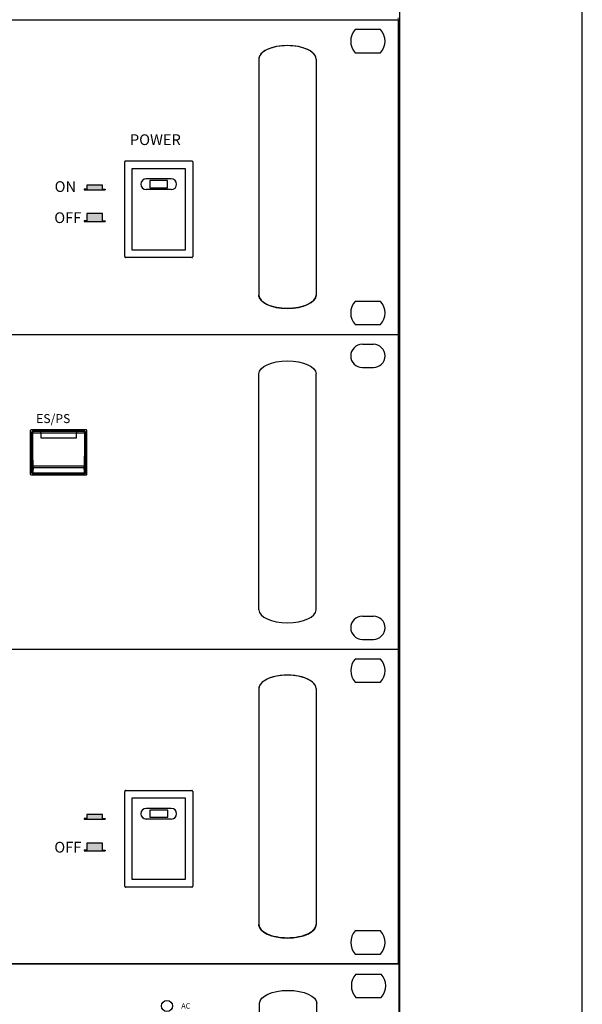
# Model space of a CAD drawing. Units: inches. Extents: x -593 to 988, y 113 to 1217.
# Drawn here: x -379 to -300, y 617 to 755 of the extents above; entities that cross this region are included whole.
import ezdxf

# ---------------------------------------------------------------- set-up
doc = ezdxf.new("R2010")
doc.units = ezdxf.units.IN
doc.header["$MEASUREMENT"] = 0
for name, color, linetype in [('drawing', 250, 'Continuous'), ('I detail', 255, 'Continuous'), ('Inter-m logo', 7, 'Continuous'), ('RACK', 4, 'Continuous')]:
    doc.layers.add(name, color=color, linetype=linetype)
doc.styles.add('INTER-M', font='romans.shx')
doc.styles.add('SIMPLEX', font='SIMPLEX.shx', dxfattribs={"oblique": 7})

# ---------------------------------------------------------------- blocks, each defined once
blk = doc.blocks.new('ECS-6216 P FRONT')
at = {"layer": 'drawing', "color": 7}
for p, q in [((-241, 88), (241, 88)), ((241, 88), (241, 0)), ((230.95, 85.25), (234.05, 85.25)), ((230.95, 78.75), (234.05, 78.75)), ((138.15, 48.85), (138.15, 61.15)), ((153.65, 61.35), (138.35, 61.35)), ((138.5, 60.8), (138.56, 60.75)), ((138.5, 49.2), (138.5, 60.8)), ((138.75, 60.94), (138.7, 61)), ((138.7, 61), (141, 61)), ((141, 60.94), (138.75, 60.94)), ((141, 61), (141, 60.94)), ((141, 61), (151, 61)), ((141, 60.47), (141, 60.94)), ((151, 60.94), (141, 60.94)), ((151, 61), (153.3, 61)), ((151, 60.94), (151, 61)), ((151, 60.94), (151, 60.47)), ((153.25, 60.94), (151, 60.94)), ((153.3, 61), (153.25, 60.94)), ((153.44, 60.75), (153.5, 60.8)), ((153.5, 49.2), (153.5, 60.8)), ((153.85, 48.85), (153.85, 61.15)), ((138.77, 60.47), (141, 60.47)), ((141, 60.47), (141, 59.05)), ((141, 60.47), (151, 60.47)), ((141, 59.05), (151, 59.05)), ((151, 60.47), (153.23, 60.47)), ((151, 59.05), (151, 60.47)), ((153.16, 51.19), (138.84, 51.19)), ((138.84, 50.82), (153.16, 50.82)), ((153.65, 48.65), (138.35, 48.65)), ((138.57, 49.27), (138.5, 49.2)), ((138.7, 49), (138.77, 49.07)), ((138.7, 49), (153.3, 49)), ((138.77, 49.07), (153.23, 49.07)), ((153.22, 49.2), (138.78, 49.2)), ((153.23, 49.07), (153.3, 49)), ((153.5, 49.2), (153.43, 49.27)), ((230.95, 9.25), (234.05, 9.25)), ((-241, 0), (241, 0)), ((230.95, 2.75), (234.05, 2.75))]:
    blk.add_line(p, q, dxfattribs=at)
at = {"layer": 'drawing', "color": 7, "lineweight": -3}
for p, q in [((202, 11), (202, 77)), ((218, 11), (218, 77))]:
    blk.add_line(p, q, dxfattribs=at)
at = {"layer": 'drawing', "color": 7}
for points in [[(138.84, 50.82), (138.81, 50.82), (138.77, 50.83), (138.74, 50.84), (138.71, 50.85), (138.68, 50.87), (138.66, 50.88), (138.65, 50.9), (138.64, 50.92)], [(153.36, 50.92), (153.35, 50.9), (153.34, 50.88), (153.32, 50.87), (153.29, 50.85), (153.26, 50.84), (153.23, 50.83), (153.19, 50.82), (153.16, 50.82)], [(138.78, 49.2), (138.74, 49.21), (138.7, 49.21), (138.67, 49.23), (138.64, 49.25), (138.62, 49.27), (138.6, 49.29), (138.58, 49.32), (138.58, 49.35)], [(153.42, 49.35), (153.42, 49.32), (153.4, 49.29), (153.38, 49.27), (153.36, 49.25), (153.33, 49.23), (153.3, 49.21), (153.26, 49.21), (153.22, 49.2)]]:
    blk.add_lwpolyline(points, dxfattribs=at)
for centre, radius, start, end in [((230.95, 82), 3.25, 90, 270), ((234.05, 82), 3.25, 270, 90), ((138.35, 61.15), 0.2, 90, 180), ((138.76, 60.74), 0.2, 90.1943, 179.8057), ((153.24, 60.74), 0.2, 0.1943, 89.8057), ((153.65, 61.15), 0.2, 0, 90), ((138.72, 59.39), 1.09, 87.3964, 97.9665), ((153.28, 59.39), 1.09, 82.0335, 92.6036), ((138.8, 50.89), 0.297, 81.0912, 121.1853), ((153.2, 50.89), 0.297, 58.8147, 98.9088), ((138.35, 48.85), 0.2, 180, 270), ((138.77, 49.27), 0.2, 180.1943, 269.8057), ((153.23, 49.27), 0.2, 270.1943, 359.8057), ((153.65, 48.85), 0.2, 270, 0), ((230.95, 6), 3.25, 90, 270), ((234.05, 6), 3.25, 270, 90)]:
    blk.add_arc(centre, radius, start, end, dxfattribs=at)
at = {"layer": 'drawing', "color": 7, "lineweight": -3, "extrusion": (0, 0, -1)}
blk.add_ellipse((210, 77), major_axis=(8, 0), ratio=0.45, start_param=3.141593, end_param=6.283185, dxfattribs=at)
at = {"layer": 'drawing', "color": 7, "extrusion": (0, 0, -1)}
for centre, major_axis, ratio, start_param, end_param in [((138.7, 60.8), (-0.142, 0.142), 0.997265, 5.499157, 7.067214), ((138.55, 60.45), (0, 0.3), 0.052408, 0.05236, 1.51231), ((138.75, 60.45), (0, 0.5), 0.031445, 0.05236, 1.51231), ((153.25, 60.45), (0, 0.5), 0.031445, -1.51231, -0.05236), ((153.3, 60.8), (0.142, 0.142), 0.997265, -0.784029, 0.784029), ((153.45, 60.45), (0, 0.3), 0.052408, -1.51231, -0.05236), ((141.2, 63.4), (0, 50.2), 0.052408, 4.465674, 4.653903), ((141.4, 63.4), (0, 50), 0.052617, 4.465674, 4.653903), ((150.6, 63.4), (0, 50), 0.052617, 1.629282, 1.817511), ((150.8, 63.4), (0, 50.2), 0.052408, 1.629282, 1.817511), ((138.35, 53.97), (0, 6.3), 0.052408, 2.075992, 2.393909), ((138.63, 51.06), (0, 0.3), 0.052408, 1.324082, 2.075992), ((138.55, 53.97), (0, 6.5), 0.050795, 2.075992, 2.393909), ((138.83, 51.06), (0, 0.5), 0.031445, 1.324082, 2.075992), ((153.17, 51.06), (0, 0.5), 0.031445, 4.207193, 4.959103), ((153.45, 53.97), (0, 6.5), 0.050795, 3.889276, 4.207193), ((153.37, 51.06), (0, 0.3), 0.052408, 4.207193, 4.959103), ((153.65, 53.97), (0, 6.3), 0.052408, 3.889276, 4.207193), ((138.7, 49.2), (0.142, 0.142), 0.997265, 2.357564, 3.925621), ((138.57, 49.57), (0, 0.3), 0.052408, 2.393909, 3.089233), ((138.77, 49.57), (0, 0.5), 0.031445, 2.393909, 3.089233), ((153.23, 49.57), (0, 0.5), 0.031445, 3.193953, 3.889276), ((153.3, 49.2), (-0.142, 0.142), 0.997265, 2.357564, 3.925621), ((153.43, 49.57), (0, 0.3), 0.052408, 3.193953, 3.889276)]:
    blk.add_ellipse(centre, major_axis=major_axis, ratio=ratio, start_param=start_param, end_param=end_param, dxfattribs=at)
at = {"layer": 'drawing', "color": 7, "lineweight": -3}
blk.add_ellipse((210, 11), major_axis=(8, 0), ratio=0.45, start_param=3.141593, end_param=6.283185, dxfattribs=at)
at = {"layer": 'drawing', "color": 7, "insert": (139.7, 65.72), "char_height": 2.5, "attachment_point": 1, "style": 'SIMPLEX'}
blk.add_mtext_dynamic_manual_height_columns('ES/PS', width=15.8436, gutter_width=10, heights=[0], dxfattribs=at)
blk = doc.blocks.new('EP-6216 FRONT')
at = {"layer": 'drawing'}
h = blk.add_hatch(color=7, dxfattribs=at)
h.dxf.hatch_style = 1
h.paths.add_polyline_path([(160.06, 41.77), (155.77, 41.77), (155.77, 40.63), (154.95, 40.63), (154.95, 40.44), (160.87, 40.44), (160.87, 40.63), (160.06, 40.63)])
h = blk.add_hatch(color=7, dxfattribs=at)
h.dxf.hatch_style = 1
h.paths.add_polyline_path([(160.87, 31.59), (160.87, 31.77), (160.06, 31.77), (160.06, 33.78), (155.77, 33.78), (155.77, 31.77), (154.95, 31.77), (154.95, 31.59)])
at = {"layer": 'drawing', "color": 7}
for p, q in [((-239.17, 88), (242.83, 88)), ((242.83, 88), (242.83, 0)), ((237.86, 85.25), (230.8, 85.25)), ((230.8, 78.75), (237.86, 78.75)), ((203.83, 77), (203.83, 11)), ((219.83, 77), (219.83, 11)), ((166.33, 21.75), (166.33, 48.25)), ((166.58, 48.5), (185.08, 48.5)), ((185.33, 48.25), (185.33, 21.75)), ((168.43, 46.4), (183.23, 46.4)), ((168.43, 23.6), (168.43, 46.4)), ((183.21, 45), (183.2, 45)), ((183.23, 46.4), (183.23, 23.6)), ((179.33, 43.5), (172.33, 43.5)), ((178.33, 43), (173.33, 43)), ((173.33, 43), (173.33, 41)), ((178.33, 41), (178.33, 43)), ((155.77, 40.63), (154.95, 40.63)), ((154.95, 40.63), (154.95, 40.44)), ((154.95, 40.44), (160.87, 40.44)), ((160.06, 40.63), (160.87, 40.63)), ((160.87, 40.63), (160.87, 40.44)), ((179.33, 40.5), (172.33, 40.5)), ((173.33, 41), (178.33, 41)), ((155.77, 31.77), (154.95, 31.77)), ((154.95, 31.77), (154.95, 31.59)), ((154.95, 31.59), (160.87, 31.59)), ((160.06, 31.77), (160.87, 31.77)), ((160.87, 31.77), (160.87, 31.59)), ((183.2, 25), (183.21, 25)), ((183.23, 23.6), (168.43, 23.6)), ((185.08, 21.5), (166.58, 21.5)), ((237.86, 9.25), (230.8, 9.25)), ((230.8, 2.75), (237.86, 2.75)), ((-239.17, 0), (242.83, 0))]:
    blk.add_line(p, q, dxfattribs=at)
for points in [[(160.06, 40.63), (160.06, 41.77), (155.77, 41.77), (155.77, 40.63)], [(160.06, 31.77), (160.06, 33.78), (155.77, 33.78), (155.77, 31.77)]]:
    blk.add_lwpolyline(points, dxfattribs=at)
for centre, radius, start, end in [((234.33, 82), 4.8, 137.3839, 222.6161), ((234.33, 82), 4.8, 317.3839, 42.6161), ((172.33, 42), 1.5, 90, 270), ((179.33, 42), 1.5, 270, 90), ((234.33, 6), 4.8, 137.3839, 222.6161), ((234.33, 6), 4.8, 317.3839, 42.6161)]:
    blk.add_arc(centre, radius, start, end, dxfattribs=at)
for centre, start_param, end_param in [((211.83, 77), 0, 3.141593), ((211.83, 77), 0, 3.141593), ((211.83, 11), 3.141593, 6.283185)]:
    blk.add_ellipse(centre, major_axis=(8, 0), ratio=0.46875, start_param=start_param, end_param=end_param, dxfattribs=at)
for points in [[(211.83, 80.75), (210.79, 80.75), (208.69, 80.55), (206.03, 79.72), (204.25, 78.47), (203.83, 77.49), (203.83, 77)], [(219.83, 77), (219.83, 77.49), (219.42, 78.47), (217.64, 79.72), (214.97, 80.55), (212.88, 80.75), (211.83, 80.75)], [(211.83, 7.25), (210.79, 7.25), (208.69, 7.45), (206.03, 8.28), (204.25, 9.53), (203.83, 10.51), (203.83, 11)], [(219.83, 11), (219.83, 10.51), (219.42, 9.53), (217.64, 8.28), (214.97, 7.45), (212.88, 7.25), (211.83, 7.25)]]:
    blk.add_open_spline(points, degree=3, dxfattribs=at)
for points in [[(166.58, 48.5), (166.59, 48.5), (166.57, 48.5), (166.56, 48.5), (166.55, 48.5), (166.53, 48.49), (166.51, 48.49), (166.49, 48.48), (166.46, 48.47), (166.44, 48.46), (166.42, 48.44), (166.4, 48.42), (166.37, 48.39), (166.35, 48.35), (166.34, 48.3), (166.33, 48.27), (166.33, 48.25)], [(185.33, 48.25), (185.33, 48.25), (185.33, 48.27), (185.33, 48.27), (185.33, 48.29), (185.33, 48.3), (185.32, 48.32), (185.31, 48.35), (185.3, 48.37), (185.29, 48.39), (185.28, 48.41), (185.25, 48.43), (185.22, 48.46), (185.18, 48.48), (185.13, 48.5), (185.1, 48.5), (185.08, 48.5)], [(166.33, 21.75), (166.33, 21.75), (166.33, 21.73), (166.33, 21.73), (166.33, 21.71), (166.34, 21.7), (166.34, 21.68), (166.35, 21.65), (166.36, 21.63), (166.37, 21.61), (166.39, 21.59), (166.41, 21.57), (166.44, 21.54), (166.49, 21.52), (166.53, 21.5), (166.57, 21.5), (166.58, 21.5)], [(185.08, 21.5), (185.08, 21.5), (185.1, 21.5), (185.11, 21.5), (185.12, 21.5), (185.13, 21.51), (185.15, 21.51), (185.18, 21.52), (185.2, 21.53), (185.22, 21.54), (185.24, 21.56), (185.27, 21.58), (185.29, 21.61), (185.31, 21.65), (185.33, 21.7), (185.33, 21.73), (185.33, 21.75)]]:
    blk.add_open_spline(points, degree=3, knots=[0, 0, 0, 0, 0.029921, 0.063084, 0.093643, 0.125171, 0.18765, 0.25018, 0.312715, 0.37525, 0.437785, 0.50032, 0.62524, 0.75016, 0.87508, 1, 1, 1, 1], dxfattribs=at)
at = {"layer": 'drawing', "color": 7, "linetype": 'Continuous', "char_height": 3, "width": 1106.4404, "attachment_point": 1, "style": 'SIMPLEX'}
for s, insert in [('POWER', (167.78, 55.95)), ('ON', (146.72, 42.84)), ('OFF', (146.62, 34.14))]:
    blk.add_mtext(s, dxfattribs=dict(at, insert=insert))
blk = doc.blocks.new('SC-6224 FRONT')
h = blk.add_hatch(color=256)
h.dxf.hatch_style = 1
h.paths.add_polyline_path([(158.23, 41.77), (153.93, 41.77), (153.93, 40.63), (153.12, 40.63), (153.12, 40.44), (159.04, 40.44), (159.04, 40.63), (158.23, 40.63)])
h = blk.add_hatch(color=256)
h.dxf.hatch_style = 1
h.paths.add_polyline_path([(159.04, 31.59), (159.04, 31.77), (158.23, 31.77), (158.23, 33.78), (153.93, 33.78), (153.93, 31.77), (153.12, 31.77), (153.12, 31.59)])
for p, q in [((153.93, 40.63), (153.12, 40.63)), ((153.12, 40.63), (153.12, 40.44)), ((153.12, 40.44), (159.04, 40.44)), ((158.23, 40.63), (159.04, 40.63)), ((159.04, 40.63), (159.04, 40.44)), ((153.93, 31.77), (153.12, 31.77)), ((153.12, 31.77), (153.12, 31.59)), ((153.12, 31.59), (159.04, 31.59)), ((158.23, 31.77), (159.04, 31.77)), ((159.04, 31.77), (159.04, 31.59))]:
    blk.add_line(p, q)
for points in [[(158.23, 40.63), (158.23, 41.77), (153.93, 41.77), (153.93, 40.63)], [(158.23, 31.77), (158.23, 33.78), (153.93, 33.78), (153.93, 31.77)]]:
    blk.add_lwpolyline(points)
at = {"layer": 'I detail', "color": 7}
for p, q in [((-241, 88), (241, 88)), ((241, 88), (241, 0)), ((236.03, 85.25), (228.97, 85.25)), ((228.97, 78.75), (236.03, 78.75)), ((202, 77), (202, 11)), ((218, 77), (218, 11)), ((164.5, 21.75), (164.5, 48.25)), ((164.75, 48.5), (183.25, 48.5)), ((183.5, 48.25), (183.5, 21.75)), ((166.6, 46.4), (181.4, 46.4)), ((166.6, 23.6), (166.6, 46.4)), ((181.38, 45), (181.37, 45)), ((181.4, 46.4), (181.4, 23.6)), ((177.5, 43.5), (170.5, 43.5)), ((176.5, 43), (171.5, 43)), ((171.5, 43), (171.5, 41)), ((176.5, 41), (176.5, 43)), ((177.5, 40.5), (170.5, 40.5)), ((171.5, 41), (176.5, 41)), ((181.37, 25), (181.38, 25)), ((181.4, 23.6), (166.6, 23.6)), ((183.25, 21.5), (164.75, 21.5)), ((236.03, 9.25), (228.97, 9.25)), ((-241, 0), (241, 0)), ((228.97, 2.75), (236.03, 2.75))]:
    blk.add_line(p, q, dxfattribs=at)
for centre, radius, start, end in [((232.5, 82), 4.8, 137.3839, 222.6161), ((232.5, 82), 4.8, 317.3839, 42.6161), ((170.5, 42), 1.5, 90, 270), ((177.5, 42), 1.5, 270, 90), ((232.5, 6), 4.8, 137.3839, 222.6161), ((232.5, 6), 4.8, 317.3839, 42.6161)]:
    blk.add_arc(centre, radius, start, end, dxfattribs=at)
for centre, start_param, end_param in [((210, 77), 0, 3.141593), ((210, 77), 0, 3.141593), ((210, 11), 3.141593, 6.283185)]:
    blk.add_ellipse(centre, major_axis=(8, 0), ratio=0.46875, start_param=start_param, end_param=end_param, dxfattribs=at)
for points in [[(210, 80.75), (208.95, 80.75), (206.86, 80.55), (204.2, 79.72), (202.42, 78.47), (202, 77.49), (202, 77)], [(218, 77), (218, 77.49), (217.58, 78.47), (215.8, 79.72), (213.14, 80.55), (211.05, 80.75), (210, 80.75)], [(210, 7.25), (208.95, 7.25), (206.86, 7.45), (204.2, 8.28), (202.42, 9.53), (202, 10.51), (202, 11)], [(218, 11), (218, 10.51), (217.58, 9.53), (215.8, 8.28), (213.14, 7.45), (211.05, 7.25), (210, 7.25)]]:
    blk.add_open_spline(points, degree=3, dxfattribs=at)
for points in [[(164.75, 48.5), (164.75, 48.5), (164.73, 48.5), (164.73, 48.5), (164.71, 48.5), (164.7, 48.49), (164.68, 48.49), (164.65, 48.48), (164.63, 48.47), (164.61, 48.46), (164.59, 48.44), (164.57, 48.42), (164.54, 48.39), (164.52, 48.35), (164.5, 48.3), (164.5, 48.27), (164.5, 48.25)], [(183.5, 48.25), (183.5, 48.25), (183.5, 48.27), (183.5, 48.27), (183.5, 48.29), (183.49, 48.3), (183.49, 48.32), (183.48, 48.35), (183.47, 48.37), (183.46, 48.39), (183.44, 48.41), (183.42, 48.43), (183.39, 48.46), (183.35, 48.48), (183.3, 48.5), (183.27, 48.5), (183.25, 48.5)], [(164.5, 21.75), (164.5, 21.75), (164.5, 21.73), (164.5, 21.73), (164.5, 21.71), (164.51, 21.7), (164.51, 21.68), (164.52, 21.65), (164.53, 21.63), (164.54, 21.61), (164.56, 21.59), (164.58, 21.57), (164.61, 21.54), (164.65, 21.52), (164.7, 21.5), (164.73, 21.5), (164.75, 21.5)], [(183.25, 21.5), (183.25, 21.5), (183.27, 21.5), (183.27, 21.5), (183.29, 21.5), (183.3, 21.51), (183.32, 21.51), (183.35, 21.52), (183.37, 21.53), (183.39, 21.54), (183.41, 21.56), (183.43, 21.58), (183.46, 21.61), (183.48, 21.65), (183.5, 21.7), (183.5, 21.73), (183.5, 21.75)]]:
    blk.add_open_spline(points, degree=3, knots=[0, 0, 0, 0, 0.029921, 0.063084, 0.093643, 0.125171, 0.18765, 0.25018, 0.312715, 0.37525, 0.437785, 0.50032, 0.62524, 0.75016, 0.87508, 1, 1, 1, 1], dxfattribs=at)
at = {"color": 7, "linetype": 'Continuous', "insert": (144.79, 34.14), "char_height": 3, "width": 1106.4404, "attachment_point": 1, "style": 'SIMPLEX'}
blk.add_mtext('OFF', dxfattribs=at)
blk = doc.blocks.new('PV-6232A Front')
at = {"layer": 'I detail', "color": 7, "linetype": 'Continuous', "lineweight": 15}
for p, q in [((60.25, 0), (-60.25, 0)), ((60.25, 0.125), (60.25, 0))]:
    blk.add_line(p, q, dxfattribs=at)
blk = doc.blocks.new('DPA-900S front')
for p, q in [((60.25, 22), (60.25, 0)), ((57.242, 21.288), (59.008, 21.288)), ((57.242, 19.663), (59.008, 19.663)), ((50.5, 2.75), (50.5, 19.25)), ((54.5, 2.75), (54.5, 19.25))]:
    blk.add_line(p, q)
blk.add_circle((44.03, 19.063), 0.387)
for start, end in [(137.38386, 222.61614), (317.38386, 42.61614)]:
    blk.add_arc((58.125, 20.475), 1.2, start, end)
at = {"extrusion": (0, 0, -1)}
blk.add_ellipse((52.5, 19.25), major_axis=(2, 0), ratio=0.45, start_param=3.141593, end_param=6.283185, dxfattribs=at)
at = {"layer": 'Inter-m logo'}
blk.add_line((60.25, 22), (0, 22), dxfattribs=at)
at = {"insert": (45.027, 19.25), "char_height": 0.375, "attachment_point": 1, "style": 'INTER-M'}
blk.add_mtext_dynamic_manual_height_columns('AC', width=6.68593, gutter_width=1, heights=[1], dxfattribs=at)

msp = doc.modelspace()

# ---------------------------------------------------------------- linework, layer by layer
at = {"layer": 'RACK', "color": 4}
msp.add_line((-325.54, 245.97), (-325.54, 1001.06), dxfattribs=at)
msp.add_lwpolyline([(-300.04, 226.18), (-300.04, 1019.31)], dxfattribs=at)

# ---------------------------------------------------------------- block references
for name, p, xscale, yscale, zscale in [('PV-6232A Front', (-446.28, 754.65), 2, 2, 2), ('SC-6224 FRONT', (-446.28, 622.65), 0.5, 0.5, 0.5), ('DPA-900S front', (-446.19, 578.65), 2, 2, 2)]:
    msp.add_blockref(name, p, dxfattribs=dict(xscale=xscale, yscale=yscale, zscale=zscale))
at = {"layer": 'drawing', "xscale": 0.5, "yscale": 0.5, "zscale": 0.5}
msp.add_blockref('EP-6216 FRONT', (-447.2, 710.65), dxfattribs=at)
at = {"layer": 'drawing', "linetype": 'Continuous', "xscale": 0.5, "yscale": 0.5, "zscale": 0.5}
msp.add_blockref('ECS-6216 P FRONT', (-446.28, 666.65), dxfattribs=at)

doc.saveas('drawing.dxf')
